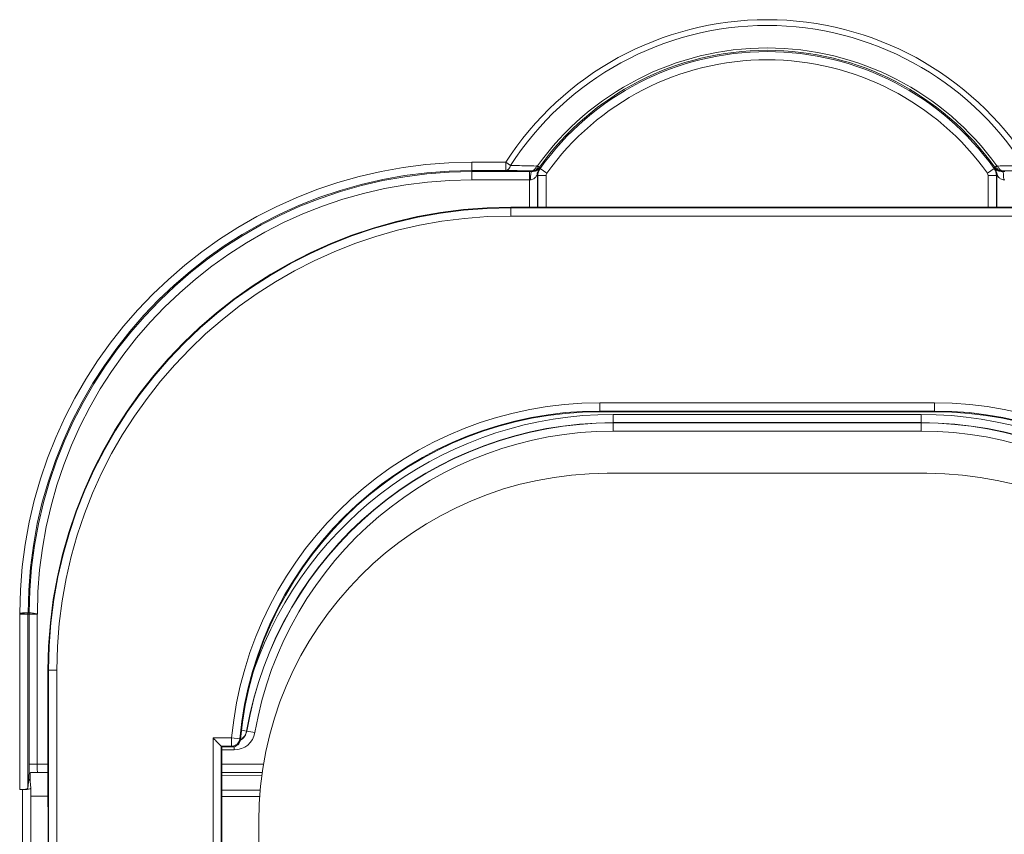
# Model space of a CAD drawing. Units: inches. Extents: x 0 to 17, y 0 to 11.
# Drawn here: x 10.3 to 10.5, y 4.2 to 4.4 of the extents above; entities that cross this region are included whole.
import ezdxf

# ---------------------------------------------------------------- set-up
doc = ezdxf.new("R2010")
doc.units = ezdxf.units.IN
doc.header["$MEASUREMENT"] = 0
doc.layers.add('Visible (ANSI)', color=7, linetype='Continuous', lineweight=18)
doc.layers.add('Visible Narrow (ANSI)', color=7, linetype='Continuous', lineweight=18)

msp = doc.modelspace()

# ---------------------------------------------------------------- linework, layer by layer
at = {"layer": 'Visible (ANSI)'}
for p, q in [((10.54790259311835, 4.351311310988194), (10.42290259311835, 4.351311310988194)), ((10.44458391231592, 4.301399347953293), (10.52622127392124, 4.301399347953293)), ((10.52440259311857, 4.286364133167353), (10.44640259311836, 4.286364133167353)), ((10.30480000979833, 4.251964133167348), (10.30306016918962, 4.251964133167348)), ((10.30505986458002, 4.251964133167348), (10.30480000979833, 4.251964133167348)), ((10.30505987540573, 4.251964133167348), (10.30533338212467, 4.251964133167348)), ((10.30533338763871, 4.251964133167348), (10.30733307751484, 4.251964133167348)), ((10.30995541529728, 4.238364133167579), (10.30995541529728, 4.214554130387796)), ((10.35222743320355, 4.21977420321241), (10.35240198385281, 4.21959965256292)), ((10.35240259311854, 4.219599347953363), (10.35240259311854, 4.158153126049001)), ((10.35240259311854, 4.219599347953363), (10.35492611210293, 4.219599347953363)), ((10.30995409516777, 4.21339337818722), (10.30740289777441, 4.21339337818722)), ((10.3622580908368, 4.21339337818722), (10.35240259311854, 4.21339337818722)), ((10.30505986458002, 4.209530849117755), (10.30527515302106, 4.211705642564311)), ((10.30574410312533, 4.209543158438009), (10.30557838032678, 4.211217251362541)), ((10.30560259311846, 4.213251692426638), (10.30560259311846, 4.210972659408071)), ((10.30374440773494, 4.209184349816496), (10.30306016918962, 4.209184349816496)), ((10.30574440773512, 4.156564133167194), (10.30574440773512, 4.209537003777996)), ((10.30989656458542, 4.207564133167352), (10.30574440773512, 4.207564133167352)), ((10.36140259311856, 4.087563676252785), (10.36140259311856, 4.201364133167317))]:
    msp.add_line(p, q, dxfattribs=at)
at = {"layer": 'Visible (ANSI)', "extrusion": (0, 0, -1)}
for centre, radius, start, end in [((-10.42290259311835, 4.238364133167579), 0.1129471778210869, 0, 90), ((-10.35492611210293, 4.221599347953088), 0.002000000000000059, 185.2479850072011, 270)]:
    msp.add_arc(centre, radius, start, end, dxfattribs=at)
at = {"layer": 'Visible (ANSI)'}
for centre, radius, start, end in [((10.44458391231592, 4.213364133167488), 0.08803521478594499, 90, 174.7520149927989), ((10.52622127392124, 4.213364133167488), 0.0880352147859468, 5.247985007201093, 90), ((10.44640259311836, 4.201364133167317), 0.08499999999999783, 90, 180), ((10.52440259311857, 4.201364133167317), 0.0849999999999983, 0, 90)]:
    msp.add_arc(centre, radius, start, end, dxfattribs=at)
at = {"layer": 'Visible (ANSI)', "extrusion": (0, 0, -1)}
for centre, major_axis, ratio, start_param, end_param in [((10.35222804246928, 4.221773898602578), (0, 0.002000000000000004), 0.01745506492821807, 3.159045946109692, 3.176738151586159), ((10.35240259311854, 4.221599347953088), (0, -0.002000000000000004), 0.01745506492821807, -4.640732242933154e-13, 0.01745329251990623), ((10.30306016918962, 4.209537003777996), (-0.002000000000000006, 0), 0.1763269807113811, 3.159045946109731, 4.71238898038469), ((10.30374440773494, 4.209537003777996), (-0.002000000000000006, 0), 0.1763269807113811, 3.124139361069855, 4.712388980384693)]:
    msp.add_ellipse(centre, major_axis=major_axis, ratio=ratio, start_param=start_param, end_param=end_param, dxfattribs=at)
at = {"layer": 'Visible (ANSI)'}
for centre, major_axis, ratio, start_param, end_param in [((10.30740296359681, 4.211392158912986), (-6.582228919056749e-08, 0.002001219274179386), 0.9993910028528767, 3.185420065304742e-15, 0.01685049533250935), ((10.30980833576768, 4.196564133167385), (0, -0.01200000000000002), 0.01745506492821807, 0.4115168460674878, 2.711405292326103)]:
    msp.add_ellipse(centre, major_axis=major_axis, ratio=ratio, start_param=start_param, end_param=end_param, dxfattribs=at)
for points, knots in [([(10.42966677177492, 4.360305568898639), (10.42966184724764, 4.360298362714047), (10.42965649481107, 4.36029038687002), (10.42963530929751, 4.360258196689301), (10.42961737269707, 4.360229702365814), (10.42957153824523, 4.36015269518748), (10.42954206611148, 4.360099343473394), (10.42939819523463, 4.35981379238433), (10.42927684277652, 4.359493255389225), (10.42921435857807, 4.359023329493994), (10.42921380982943, 4.359019157239118), (10.42921326695341, 4.359014984541773)], [0.03602826403504143, 0.03602826403504143, 0.03602826403504143, 0.03602826403504143, 0.03728624363051381, 0.03728624363051381, 0.04075013703972739, 0.04075013703972739, 0.04600052775630878, 0.04600052775630878, 0.06785139115533234, 0.06785139115533234, 0.06804711696498268, 0.06804711696498268, 0.06804711696498268, 0.06804711696498268]), ([(10.42972490549846, 4.360403359801694), (10.42972481961237, 4.36040319747417), (10.42972473370264, 4.360403035168474), (10.42971543097929, 4.360385467244441), (10.42970631486378, 4.360369040175328), (10.42968721976604, 4.360336680888167), (10.42967712003906, 4.36032071177442), (10.42966677177492, 4.360305568898639)], [-1.161721440794967e-05, -1.161721440794967e-05, -1.161721440794967e-05, -1.161721440794967e-05, 0, 0, 0.001247044135508189, 0.001247044135508189, 0.002597544655813648, 0.002597544655813648, 0.002597544655813648, 0.002597544655813648]), ([(10.54113841446224, 4.360305568898639), (10.54113770717026, 4.360306603896561), (10.54113700119683, 4.360307642467887), (10.54112605438741, 4.360323831942424), (10.54111604561194, 4.360339810232745), (10.54109764812029, 4.360371246567865), (10.54108913946925, 4.360386630143012), (10.54108045252019, 4.360403035195532), (10.54108036663865, 4.360403197446885), (10.54108028073802, 4.360403359801694)], [0, 0, 0, 0, 9.23801051536376e-05, 9.23801051536376e-05, 0.001435095990484289, 0.001435095990484289, 0.002599654176355434, 0.002599654176355434, 0.002611281641940598, 0.002611281641940598, 0.002611281641940598, 0.002611281641940598]), ([(10.54159191928352, 4.359014984541773), (10.54159137640909, 4.359019157227976), (10.54159082766228, 4.359023329470119), (10.54152834462525, 4.359493246655347), (10.54140699566142, 4.359813780335799), (10.54126312797689, 4.360099328562455), (10.54123365816463, 4.360152677078759), (10.54118779919531, 4.360229727137721), (10.54116983663675, 4.360258260802539), (10.54114865554493, 4.360290440342851), (10.54114332246672, 4.360298386891827), (10.54113841446224, 4.360305568898639)], [-0.00016645695555542, -0.00016645695555542, -0.00016645695555542, -0.00016645695555542, 0, 0, 0.01858298751988997, 0.01858298751988997, 0.02304787550480228, 0.02304787550480228, 0.02599790977580032, 0.02599790977580032, 0.02706419208045478, 0.02706419208045478, 0.02706419208045478, 0.02706419208045478]), ([(10.35222681192727, 4.219775137544957), (10.35222461166768, 4.219779543672757), (10.35221044347986, 4.219795728510462), (10.3521568404135, 4.219853227060639), (10.35211519843665, 4.219896716360836), (10.35195780860204, 4.220059196991087), (10.35180802472451, 4.220211801385858), (10.3514616820687, 4.220563367229261), (10.35123201423039, 4.220795643601832), (10.3507493208499, 4.221283285676236), (10.35049616115703, 4.221538726197196), (10.35026311491447, 4.221773898602578)], [0.13468630244988, 0.13468630244988, 0.13468630244988, 0.13468630244988, 0.1394295006523649, 0.1394295006523649, 0.1446078578631789, 0.1446078578631789, 0.1549645722848069, 0.1549645722848069, 0.1675788724687155, 0.1675788724687155, 0.1801931726526241, 0.1801931726526241, 0.1801931726526241, 0.1801931726526241]), ([(10.30614391046743, 4.213370038051607), (10.30588732312162, 4.213364051081953), (10.3056671151337, 4.213295772818583), (10.30540989178598, 4.213142918426001), (10.30535205738352, 4.213075725879662), (10.30534683779274, 4.213032710910966)], [-0.02714194853434104, -0.02714194853434104, -0.02714194853434104, -0.02714194853434104, -0.01151203695946377, -0.01151203695946377, 0, 0, 0, 0]), ([(10.30614391046743, 4.213370038051607), (10.30619719651463, 4.213371281378613), (10.30625110828964, 4.213372479392319), (10.30663044437119, 4.213380594335831), (10.30700068496344, 4.21338688007063), (10.30736919837886, 4.213393094081312)], [0.02438019966232471, 0.02438019966232471, 0.02438019966232471, 0.02438019966232471, 0.02732178560717959, 0.02732178560717959, 0.04510127551701324, 0.04510127551701324, 0.04510127551701324, 0.04510127551701324]), ([(10.30989537325308, 4.207510638685108), (10.30990272120857, 4.207837223528259), (10.30990960953159, 4.208205143140049), (10.30992213916898, 4.209009211866487), (10.30992778302038, 4.209445389220946), (10.30993760866318, 4.210370582757605), (10.30994179094364, 4.210859594888007), (10.30994854279038, 4.211873713331897), (10.30995111243419, 4.212398805942257), (10.30995454868798, 4.213467317607183), (10.30995541529728, 4.214010719465705), (10.30995541529728, 4.214554130387796)], [-0.9109853063436963, -0.9109853063436963, -0.9109853063436963, -0.9109853063436963, -0.7287882450749695, -0.7287882450749695, -0.5465911838062427, -0.5465911838062427, -0.3643941225375159, -0.3643941225375159, -0.1821970612687891, -0.1821970612687891, -6.22861342555452e-14, -6.22861342555452e-14, -6.22861342555452e-14, -6.22861342555452e-14])]:
    msp.add_open_spline(points, degree=3, knots=knots, dxfattribs=at)
for points in [[(10.30528965831377, 4.212138580449846), (10.3052847541062, 4.212000954935093), (10.30527991878466, 4.211856674605542), (10.30527515302106, 4.211705642564311)], [(10.30527515302106, 4.211705642564311), (10.30543198637179, 4.211546035707215), (10.30556226383715, 4.211380056368625), (10.30557838032678, 4.211217251362541)], [(10.30534683779274, 4.213032710910966), (10.30531574384304, 4.21277646374574), (10.30529878303992, 4.212394645295035), (10.30528965831377, 4.212138580449846)], [(10.30989568952145, 4.207470784706629), (10.30989517939656, 4.20748419455731), (10.30989507706886, 4.207497479661924), (10.30989537311461, 4.207510638633948)]]:
    msp.add_open_spline(points, degree=3, dxfattribs=at)
at = {"layer": 'Visible Narrow (ANSI)'}
for p, q in [((10.41340259311846, 4.362271646966065), (10.41340259311846, 4.360271951575896)), ((10.42163155928552, 4.362271646966065), (10.41340259311846, 4.362271646966065)), ((10.42163155928552, 4.362271646966065), (10.42282090033268, 4.361506488241957)), ((10.42163155928552, 4.362271646966065), (10.42163155899698, 4.360271951577943)), ((10.41340259311846, 4.360271951575896), (10.41340259311846, 4.359998434031468)), ((10.41340259311846, 4.360271951575896), (10.42163155899698, 4.360271951577943)), ((10.42739755807293, 4.359998434031468), (10.41340259311846, 4.359998434031468)), ((10.41340259311846, 4.359998434031468), (10.41340259311846, 4.357998738641299)), ((10.42739755807293, 4.357998738641299), (10.42739755807293, 4.359998434031468)), ((10.42795266927146, 4.360179671972219), (10.42795266927146, 4.359997758418785)), ((10.42994507077515, 4.360841037419277), (10.43003313903046, 4.360778157318691)), ((10.43166058343286, 4.359616173510176), (10.43003313903046, 4.360778157318691)), ((10.54077204720625, 4.360778157318691), (10.53914460280407, 4.359616173510176)), ((10.54086011546269, 4.360841037417458), (10.54077204720625, 4.360778157318691)), ((10.54285251696547, 4.359997758418785), (10.54285251696547, 4.360179671972219)), ((10.41340259311846, 4.357998738641299), (10.42739755807293, 4.357998738641299)), ((10.42739755807293, 4.357998738641299), (10.42739755807293, 4.351311310988194)), ((10.42939725346309, 4.359014984541773), (10.42921326692613, 4.359014984541773)), ((10.42939725346309, 4.359014984541773), (10.42946829225411, 4.359014984541773)), ((10.42939725346309, 4.351311310988194), (10.42939725346309, 4.359014984541773)), ((10.42946829225411, 4.359014984541773), (10.42946829225411, 4.351311310988194)), ((10.42946829225411, 4.359014984541773), (10.43146798764474, 4.359014984541773)), ((10.43146798764474, 4.351311310988194), (10.43146798764474, 4.359014984541773)), ((10.53933719859219, 4.359014984541773), (10.53933719859219, 4.351311310988194)), ((10.54133689398236, 4.359014984541773), (10.53933719859219, 4.359014984541773)), ((10.54133689398236, 4.359014984541773), (10.54140793277384, 4.359014984541773)), ((10.54133689398236, 4.351311310988194), (10.54133689398236, 4.359014984541773)), ((10.54140793277384, 4.359014984541773), (10.54140793277384, 4.351311310988194)), ((10.54140793277384, 4.359014984541773), (10.54159191932058, 4.359014984541773)), ((10.42290259311835, 4.351311310988194), (10.42290259311835, 4.351310854073745)), ((10.42290259311835, 4.351154063122522), (10.42290259311835, 4.351310854073745)), ((10.42290259311835, 4.351310854073745), (10.54790259311835, 4.351310854073745)), ((10.54790259311835, 4.351154063122522), (10.42290259311835, 4.351154063122522)), ((10.42290259311835, 4.349154367732353), (10.42290259311835, 4.351154063122522)), ((10.42290259311835, 4.349154367732353), (10.54790259311835, 4.349154367731899)), ((10.44458391231592, 4.303573898602508), (10.44458391231592, 4.30157420321234)), ((10.52622127392124, 4.303573898602508), (10.44458391231592, 4.303573898602508)), ((10.52622127392124, 4.303573898602508), (10.52622127392124, 4.30157420321234)), ((10.44458391231592, 4.30157420321234), (10.44458391231592, 4.30139965256285)), ((10.44458391231592, 4.30157420321234), (10.52622127392124, 4.30157420321234)), ((10.52622127392124, 4.30139965256285), (10.44458391231592, 4.30139965256285)), ((10.44458391231592, 4.30139965256285), (10.44458391231592, 4.301399347953293)), ((10.52297727191262, 4.300729527693647), (10.44782791432431, 4.300729527693647)), ((10.44782791432431, 4.298729832303025), (10.44782791432431, 4.300729527693647)), ((10.52297727191262, 4.298729832303025), (10.52297727191262, 4.300729527693647)), ((10.52622127392124, 4.30157420321234), (10.52622127392124, 4.30139965256285)), ((10.52622127392124, 4.30139965256285), (10.52622127392124, 4.301399347953293)), ((10.44782791432431, 4.298658793512004), (10.44782791432431, 4.298729832303025)), ((10.44782791432431, 4.298729832303025), (10.52297727191262, 4.298729832303025)), ((10.44782791432431, 4.298658793512004), (10.44782791432431, 4.296659098121836)), ((10.52297727191262, 4.298658793512004), (10.44782791432431, 4.298658793512004)), ((10.52297727191262, 4.298729832303025), (10.52297727191262, 4.298658793512004)), ((10.52297727191262, 4.298658793512004), (10.52297727191262, 4.296659098121836)), ((10.44782791432431, 4.296659098121836), (10.52297727191262, 4.296659098121836)), ((10.30306016918962, 4.251964133167348), (10.30306016918962, 4.209184349816496)), ((10.30480000979833, 4.251964133167348), (10.30309544631154, 4.252248674995599)), ((10.30505986458002, 4.209530849117755), (10.30505986458002, 4.251964133167348)), ((10.30533338212467, 4.251964133167348), (10.30533338212467, 4.215393378187173)), ((10.30733307751484, 4.215393378187173), (10.30733307751484, 4.251964133167348)), ((10.30736798764474, 4.251964133167348), (10.30733307751484, 4.251964133167348)), ((10.30995541529728, 4.238364133167579), (10.30995587221196, 4.238364133167579)), ((10.31011266316318, 4.238364133167579), (10.30995587221196, 4.238364133167579)), ((10.30995587221196, 4.214554130387796), (10.30995587221196, 4.238364133167579)), ((10.31011266316318, 4.238364133167579), (10.31011266316318, 4.162236629897961)), ((10.31211235855358, 4.238364133167579), (10.31011266316318, 4.238364133167579)), ((10.31211235855358, 4.161564196964491), (10.31211235855358, 4.238364133167579)), ((10.35839242501629, 4.223446555194869), (10.35715296205717, 4.223661122015528)), ((10.35839242501629, 4.223446555194869), (10.35846242270372, 4.223434437703645)), ((10.35846242270372, 4.223434437703645), (10.36043281170987, 4.22309333827684)), ((10.35026311491447, 4.16156419466779), (10.35026311491447, 4.221773898602578)), ((10.35476700062736, 4.221773898602578), (10.35026311491447, 4.221773898602578)), ((10.35476700062736, 4.221773898602578), (10.3567579875612, 4.22158747788535)), ((10.35476700062736, 4.221773898602578), (10.35476700062736, 4.21977420321241)), ((10.35691742506015, 4.221416442619102), (10.356917728393, 4.221416414757641)), ((10.35222681578807, 4.162212420015521), (10.35222681578807, 4.219775133681424)), ((10.35222743320355, 4.21977420321241), (10.35476700062736, 4.21977420321241)), ((10.35492611210293, 4.21959965256292), (10.35240198385281, 4.21959965256292)), ((10.35240259311854, 4.218859098121584), (10.35540259311847, 4.218859098121584)), ((10.35492611210293, 4.21959965256292), (10.35492611210293, 4.219599347953363)), ((10.35540259311847, 4.219656935576495), (10.35540259311847, 4.218859098121584)), ((10.30533338212467, 4.215393378187173), (10.30733307751484, 4.215393378187173)), ((10.30995541529728, 4.215393378187173), (10.30733307751484, 4.215393378187173)), ((10.30995541529728, 4.214554130387796), (10.30995587221196, 4.214554130387796)), ((10.36256835020913, 4.215393378187173), (10.35240259311854, 4.215393378187173)), ((10.35240259311854, 4.212631673344049), (10.36216426381407, 4.212717717448641)), ((10.30374440773494, 4.209184349816496), (10.30374440773494, 4.152564133167516)), ((10.36174882094724, 4.209028261116373), (10.35240259311854, 4.209006409627136)), ((10.35240259311854, 4.207506664619359), (10.36162639414852, 4.20752822987447))]:
    msp.add_line(p, q, dxfattribs=at)
for centre, radius, start, end in [((10.48540259311835, 4.32124475817227), 0.07582842712475156, 32.75507213024586, 147.2449278697542), ((10.48540259311835, 4.32124475817227), 0.06893734160017835, 35.62356170338726, 144.3764383485272), ((10.48540259311835, 4.321244758172497), 0.06803430086408635, 35.52656854938317, 144.4734314506169), ((10.41340259311846, 4.251964133167348), 0.1103075137988354, 90, 179.8522035046938), ((10.41340259311846, 4.251964133167348), 0.1080343008640923, 90, 179.805501906498), ((10.43250259311844, 4.359014984541773), 0.003034300864081489, 144.4734314506169, 180), ((10.53830259311849, 4.359014984541773), 0.00303430086408163, 0, 35.52656854938317), ((10.42290259311835, 4.238364133167579), 0.1127899299550873, 90, 180), ((10.44458391231592, 4.213364133167488), 0.09020976543522721, 90, 174.6508590942015), ((10.52622127392124, 4.213364133167488), 0.09020976543522898, 5.349140905798457, 90), ((10.44458391231592, 4.213364133167488), 0.08803551939563221, 90, 174.7520149927989), ((10.44782791432431, 4.207964133167479), 0.09276539452624098, 90, 161.0262837766157), ((10.52297727191262, 4.207964133167479), 0.092765394526238, 18.9737162233015, 90), ((10.52622127392124, 4.213364133167488), 0.08803551939563396, 5.247985007201093, 90), ((10.44782791432431, 4.207964133167479), 0.09069466034466483, 90, 170.1787072611643), ((10.52297727191262, 4.207964133167479), 0.09069466034466134, 9.821292738835693, 90), ((10.35540259311847, 4.223964133167556), 0.005105035045657647, 270, 350.1787072611643), ((10.35540259311847, 4.223964133167556), 0.003034300864081518, 299.740464976074, 350.1787072611643), ((10.35492611210293, 4.221599347953088), 0.001999746588566875, 270, 354.7360927573852)]:
    msp.add_arc(centre, radius, start, end, dxfattribs=at)
at = {"layer": 'Visible Narrow (ANSI)', "extrusion": (0, 0, -1)}
for centre, radius, start, end in [((-10.48540259311835, 4.32124475817227), 0.07441421356237886, 32.75507213024586, 147.2449278697542), ((-10.48540259311835, 4.32124475817227), 0.06835185977223912, 35.61888042037208, 144.3811195796279), ((-10.48540259311835, 4.321244758172497), 0.06603460547377388, 35.52656854938317, 144.4734314506169), ((-10.41340259311846, 4.251964133167348), 0.1083078184085186, 0.1940115347632001, 90), ((-10.43250259311844, 4.359014984541773), 0.003105339655344758, 0, 26.55731877290318), ((-10.53830259311849, 4.359014984541773), 0.003105339655344113, 153.4426812270968, 180), ((-10.41340259311846, 4.251964133167348), 0.1060346054737755, 0, 90), ((-10.43250259311844, 4.359014984541773), 0.001034605473768601, 0, 35.52656854938317), ((-10.53830259311849, 4.359014984541773), 0.001034605473768637, 144.4734314506169, 180), ((-10.42290259311835, 4.238364133167579), 0.1129467209065561, 0, 90), ((-10.42290259311835, 4.238364133167579), 0.1107902345647768, 0, 90), ((-10.44458391231592, 4.213364133167488), 0.08821007004491625, 5.349140905798457, 90), ((-10.52622127392124, 4.213364133167488), 0.08821007004491434, 90, 174.6508590942015), ((-10.44782791432431, 4.207964133167479), 0.09076569913592476, 9.821292738835693, 90), ((-10.52297727191262, 4.207964133167479), 0.09076569913592787, 90, 170.1787072611643), ((-10.44782791432431, 4.207964133167479), 0.08869496495434873, 9.821292738835693, 90), ((-10.52297727191262, 4.207964133167479), 0.08869496495435157, 90, 170.1787072611643), ((-10.35540259311847, 4.223964133167556), 0.00310533965534464, 189.8212927388357, 241.3054111091584), ((-10.35476700062736, 4.221773898602578), 0.00199974748544354, 185.3491409057984, 269.98410596729)]:
    msp.add_arc(centre, radius, start, end, dxfattribs=at)
at = {"layer": 'Visible Narrow (ANSI)'}
for centre, major_axis, ratio, start_param, end_param in [((10.42163155928552, 4.362271646966065), (-2.963576732763889e-05, -0.001999780418269903), 0.6471685271993656, 0.02289494996394148, 1.187773891485897), ((10.42739755807293, 4.359928613771672), (-0.003999999999999988, 0), 0.01745506492820362, 4.573161815195889, 4.712388980384655), ((10.42795266927146, 4.362179367362842), (-2.871913897173178e-05, -0.001999793792134018), 0.6353067138194853, 0.0226010594963435, 1.157080051048337), ((10.428229203912, 4.362204774332668), (0.001860445657912812, 0.0006775158832582769), 0.9998622557866419, 4.712388980384698, 5.312190454957131), ((10.42822944402383, 4.362205215965787), (0.001674619508182591, -0.001056432441196809), 0.9587019725563702, 5.686457362138608, 6.221783220197528), ((10.4283539690698, 4.362045971144198), (0.001814257824754457, 0.0007929551442058122), 0.9998592593284807, 4.712388980384683, 5.250197991664949), ((10.54245121716713, 4.362045971144198), (0.001151813785771641, -0.001610476425877734), 0.9998592593284801, 4.712388980384698, 5.250197991665153), ((10.5425757422131, 4.362205215965787), (-0.001674619503989997, -0.001056432438071267), 0.9587019725532403, 0.0614020871961293, 0.5967279452219396), ((10.54257598232493, 4.362204774332668), (0.001153105725626398, -0.001609544346590795), 0.9998622557866428, 4.712388980384686, 5.312190454956822), ((10.543407628164, 4.359928613771672), (-0.003999999999999988, 0), 0.01745506492820362, 4.712388980384724, 4.851616145573512), ((10.30311568792945, 4.252337530433124), (0.001897484185183456, -0.0005656445588628112), 0.9855675303781262, 0.1014201218640104, 0.2902921378222775), ((10.30311570854815, 4.252337581433721), (0.0003735011045404471, 0.00194444193283037), 0.9998585325645543, 4.712388980384679, 4.898750145912421), ((10.30338921686644, 4.252337589764011), (0.0003735094361115639, 0.001944440332458486), 0.9998585327898096, 4.712388980384695, 4.898745937346859), ((10.30733307751302, 4.251988758033576), (0.0011413364408209, 0.001617946577943865), 0.007169347923115053, 4.702226139286785, 4.717443865970686), ((10.30540320238424, 4.215393378187173), (0, -0.003999999999999988), 0.01745506492821876, 4.712388980384381, 5.253265204335658), ((10.3097987766273, 4.214554130387796), (0, 0.009000000000000017), 0.01745506492821807, 3.806395526297172, 4.712388980384628)]:
    msp.add_ellipse(centre, major_axis=major_axis, ratio=ratio, start_param=start_param, end_param=end_param, dxfattribs=at)
at = {"layer": 'Visible Narrow (ANSI)', "extrusion": (0, 0, -1)}
for centre, major_axis, ratio, start_param, end_param in [((10.42795266927146, 4.357998063028617), (4.892074455751465e-06, 0.001999994016892888), 0.1387773924896587, 4.712049524713811, 6.265561461903796), ((10.54247128543602, 4.361991401366367), (-0.001137678752359147, -0.001616162407666436), 0.9948844880003783, 1.120414862398095e-14, 0.3397723109479442), ((10.54285251696547, 4.362179367362842), (2.871913897172146e-05, -0.001999793792134017), 0.6353067138194869, 0.02260105949634403, 1.157080051048336), ((10.54285251696547, 4.357998063028617), (-4.892074455753163e-06, 0.001999994016893259), 0.1387773924896765, 0.01762384527589005, 1.571135782465748), ((10.42739755807293, 4.357928918381276), (0.001999999999999991, 0), 0.03491012985642668, 4.712388980384725, 4.851616145573488), ((10.543407628164, 4.357928918381276), (0.001999999999999991, 0), 0.03491012985642668, 4.573161815195869, 4.712388980384655), ((10.30740289777441, 4.215393378187173), (0, 0.001999999999999949), 0.03491012985644192, 3.14159265359014, 4.71238898038504)]:
    msp.add_ellipse(centre, major_axis=major_axis, ratio=ratio, start_param=start_param, end_param=end_param, dxfattribs=at)
at = {"layer": 'Visible Narrow (ANSI)', "extrusion": (0, 0, -0.9999999999999999)}
msp.add_ellipse((10.42833390080386, 4.361991401372052), major_axis=(0.001748537178289447, -0.0009289874789969117), ratio=0.9912797763953457, start_param=0.132832165088322, end_param=0.4726044838656982, dxfattribs=at)
at = {"layer": 'Visible Narrow (ANSI)'}
for points, knots in [([(10.42163155905746, 4.36027195157908), (10.42217280852515, 4.360263930527026), (10.42271486550226, 4.360255926026412), (10.42325777783344, 4.36024793927254), (10.42403652676285, 4.360236483139715), (10.4248170345943, 4.360225063499911), (10.42638188525075, 4.360202304981385), (10.42716622789567, 4.360190966096297), (10.42795266927146, 4.360179671972219)], [0.0505549652187223, 0.0505549652187223, 0.0505549652187223, 0.0505549652187223, 0.07760730659834217, 0.07760730659834217, 0.07760730659834217, 0.1164109598975133, 0.1164109598975133, 0.1552146131966843, 0.1552146131966843, 0.1552146131966843, 0.1552146131966843]), ([(10.4291044195752, 4.361358714428661), (10.42832318033447, 4.361377309520776), (10.42754381290956, 4.361395777442567), (10.42598850628292, 4.361432467670284), (10.42521256723421, 4.361450689989852), (10.42443820468202, 4.361468794206985), (10.42389835043127, 4.361481415734943), (10.42335926283363, 4.361493979867646), (10.42282090033268, 4.361506488241957)], [-0.1552146131966843, -0.1552146131966843, -0.1552146131966843, -0.1552146131966843, -0.1164109598975133, -0.1164109598975133, -0.07760730659834217, -0.07760730659834217, -0.07760730659834217, -0.05055496901729625, -0.05055496901729625, -0.05055496901729625, -0.05055496901729625]), ([(10.42795266927146, 4.360179671972219), (10.42812464934082, 4.360178975885674), (10.42830325588125, 4.360194319514903), (10.42862430369155, 4.360255553563093), (10.42876560464401, 4.3602936801326), (10.42890662647142, 4.360344584940776)], [-0.07496573518573826, -0.07496573518573826, -0.07496573518573826, -0.07496573518573826, -0.07257416416255044, -0.07257416416255044, -0.07072052192985949, -0.07072052192985949, -0.07072052192985949, -0.07072052192985949]), ([(10.429146812613, 4.360231968659264), (10.42906629033473, 4.360198887262641), (10.4289803920658, 4.360167523356722), (10.42871901234844, 4.360085755902674), (10.42853244543085, 4.360043697577112), (10.428209371408, 4.360004866920008), (10.42808122267502, 4.359997231995976), (10.42795266927146, 4.359997758418785)], [0.07250715460768935, 0.07250715460768935, 0.07250715460768935, 0.07250715460768935, 0.07944027144714967, 0.07944027144714967, 0.09268794267053984, 0.09268794267053984, 0.1009677371851587, 0.1009677371851587, 0.1009677371851587, 0.1009677371851587]), ([(10.42904551976744, 4.360429186493548), (10.4290229118692, 4.360410049897837), (10.42899978509331, 4.360393505457523), (10.42895323484504, 4.360365416264585), (10.4289298160345, 4.360353871517873), (10.42890662647142, 4.360344584940776)], [-4.556855013254653e-05, -4.556855013254653e-05, -4.556855013254653e-05, -4.556855013254653e-05, -2.278427506627327e-05, -2.278427506627327e-05, 0, 0, 0, 0]), ([(10.4293660955741, 4.361397815464443), (10.42936548409693, 4.361266320929644), (10.42935511117889, 4.36114121251785), (10.42931508405036, 4.360912302510769), (10.42928544335746, 4.360808034556158), (10.42924636642806, 4.360716514907153), (10.42920728949844, 4.360624995258377), (10.42915909739372, 4.360546763055481), (10.4290838340637, 4.36046391870741), (10.42906507786711, 4.36044574156881), (10.42904551976744, 4.360429186493548)], [-0.0002507346219997566, -0.0002507346219997566, -0.0002507346219997566, -0.0002507346219997566, -0.0001880509664998175, -0.0001880509664998175, -0.0001253673109998783, -0.0001253673109998783, -0.0001253673109998783, -6.268365549993916e-05, -6.268365549993916e-05, -4.313605788321964e-05, -4.313605788321964e-05, -4.313605788321964e-05, -4.313605788321964e-05]), ([(10.42936609550975, 4.361397815442615), (10.42932844648249, 4.361385268525282), (10.42929074211816, 4.361375966426522), (10.42920262453686, 4.36136087651721), (10.42915256940046, 4.361357568364383), (10.4291044195752, 4.361358714428661)], [0.07081068996686832, 0.07081068996686832, 0.07081068996686832, 0.07081068996686832, 0.07257416416255044, 0.07257416416255044, 0.07496573518573826, 0.07496573518573826, 0.07496573518573826, 0.07496573518573826]), ([(10.42983875848313, 4.361052257662323), (10.42983813785418, 4.361052877901329), (10.42983601945798, 4.36105457717963), (10.42982095801108, 4.361066153311185), (10.42979462999733, 4.361085663396352), (10.42975465176687, 4.361114993365391), (10.42971467353664, 4.361144323334202), (10.42966123224824, 4.361183334697898), (10.42953058330045, 4.361278428429387), (10.4294530587681, 4.361334740508028), (10.4293660955741, 4.361397815464443)], [4.313605788305375e-05, 4.313605788305375e-05, 4.313605788305375e-05, 4.313605788305375e-05, 6.268365549993916e-05, 6.268365549993916e-05, 0.0001253673109998783, 0.0001253673109998783, 0.0001253673109998783, 0.0001880509664998175, 0.0001880509664998175, 0.0002507346219997566, 0.0002507346219997566, 0.0002507346219997566, 0.0002507346219997566]), ([(10.42947157953949, 4.360375238952429), (10.42948059807668, 4.360379396337976), (10.42948929018075, 4.360383382795135), (10.42958216337229, 4.36042557505175), (10.42963448990508, 4.360445195931334), (10.42965908639189, 4.360434214814859), (10.42968205117086, 4.360423962175219), (10.42967855735424, 4.360380734962064), (10.42966914380895, 4.360322282287143), (10.42966749421521, 4.360312138493555), (10.42966677177492, 4.360305568898639)], [-0.03833805002965162, -0.03833805002965162, -0.03833805002965162, -0.03833805002965162, -0.0371103049554741, -0.0371103049554741, -0.0247402033036494, -0.0247402033036494, -0.0247402033036494, -0.01319072246452756, -0.01319072246452756, -0.01089175032554911, -0.01089175032554911, -0.01089175032554911, -0.01089175032554911]), ([(10.42972490549846, 4.360403359801694), (10.4297244266395, 4.360406136475603), (10.42973584427773, 4.360433082564214), (10.42978715777781, 4.360544073507072), (10.42983643689104, 4.360636050420453), (10.42987002144446, 4.360697683971694), (10.42990599226846, 4.360763696747654), (10.42992904792823, 4.360805846232324), (10.42994286783915, 4.360836015798441), (10.42994401667693, 4.360838594956704), (10.42994507076924, 4.360841037411546)], [0.00924074416075477, 0.00924074416075477, 0.00924074416075477, 0.00924074416075477, 0.01319072246452756, 0.01319072246452756, 0.0247402033036494, 0.0247402033036494, 0.0247402033036494, 0.0371103049554741, 0.0371103049554741, 0.03833805002965093, 0.03833805002965093, 0.03833805002965093, 0.03833805002965093]), ([(10.54096665968382, 4.361051827440633), (10.54093667583788, 4.361012965833197), (10.54090629440157, 4.360974651628112), (10.54086410239347, 4.360922554552872), (10.54085255482846, 4.360908409566491), (10.54084096740053, 4.360894319465615)], [7.399111547841692e-17, 7.399111547841692e-17, 7.399111547841692e-17, 7.399111547841692e-17, 0.1026208401785559, 0.1026208401785559, 0.1410907434227215, 0.1410907434227215, 0.1410907434227215, 0.1410907434227215]), ([(10.54086011546906, 4.360841037407681), (10.54086117799898, 4.360838575402795), (10.54086233679686, 4.360835974497149), (10.54087619408915, 4.360805735962913), (10.54089929623024, 4.360763512895574), (10.54093533748301, 4.360697367045304), (10.54096886072284, 4.360635842457441), (10.54101795336055, 4.360544199401602), (10.54106926720897, 4.360433256739725), (10.54108076091302, 4.360406144104445), (10.54108028073802, 4.360403359801467)], [0.01114272301315668, 0.01114272301315668, 0.01114272301315668, 0.01114272301315668, 0.01238035441618731, 0.01238035441618731, 0.02476070883237461, 0.02476070883237461, 0.02476070883237461, 0.03627611299541683, 0.03627611299541683, 0.04024011545833731, 0.04024011545833731, 0.04024011545833731, 0.04024011545833731]), ([(10.54143909066238, 4.361397815464443), (10.54135212698361, 4.361334740156281), (10.54127460133918, 4.361278427270008), (10.54114395021043, 4.36118333194463), (10.54109051030446, 4.361144321585471), (10.54105053167746, 4.361114991316526), (10.54101055305046, 4.361085661047809), (10.54098422704328, 4.361066152420335), (10.54096916663684, 4.361054577064806), (10.54096704836275, 4.361052877880866), (10.5409664277538, 4.361052257662323)], [-1.195302527829383e-06, -1.195302527829383e-06, -1.195302527829383e-06, -1.195302527829383e-06, 6.148870270244601e-05, 6.148870270244601e-05, 0.0001241727079327214, 0.0001241727079327214, 0.0001241727079327214, 0.0001868567131629968, 0.0001868567131629968, 0.0002064041623685007, 0.0002064041623685007, 0.0002064041623685007, 0.0002064041623685007]), ([(10.54113841446224, 4.360305568898639), (10.54113768821389, 4.360312173119837), (10.54113602396228, 4.360322395156572), (10.54112662189345, 4.360380787384656), (10.5411231641765, 4.360423850483585), (10.54114598203182, 4.360434161896364), (10.54117051379194, 4.360445247824828), (10.54122280596107, 4.360425667493473), (10.54131575682527, 4.360383446649166), (10.54132451592295, 4.360379429638215), (10.54133360668357, 4.360375238958568)], [-0.03858913655310201, -0.03858913655310201, -0.03858913655310201, -0.03858913655310201, -0.03627611299541683, -0.03627611299541683, -0.02476070883237461, -0.02476070883237461, -0.02476070883237461, -0.01238035441618731, -0.01238035441618731, -0.01114272301315699, -0.01114272301315699, -0.01114272301315699, -0.01114272301315699]), ([(10.54175966646972, 4.360429186493548), (10.54174010900147, 4.360445741034255), (10.54172135353065, 4.360463917408197), (10.54164609267991, 4.360546758206056), (10.54159790090762, 4.360624987116125), (10.54155882253849, 4.360716508514543), (10.54151974416936, 4.360808029912278), (10.54149010370793, 4.360912295599064), (10.54145007518355, 4.361141210010828), (10.54143970214363, 4.361266320195909), (10.54143909066238, 4.361397815464443)], [-0.0002064041623691098, -0.0002064041623691098, -0.0002064041623691098, -0.0002064041623691098, -0.0001868567131629968, -0.0001868567131629968, -0.0001241727079327214, -0.0001241727079327214, -0.0001241727079327214, -6.148870270244601e-05, -6.148870270244601e-05, 1.195302527829383e-06, 1.195302527829383e-06, 1.195302527829383e-06, 1.195302527829383e-06]), ([(10.54170076666173, 4.361358714428661), (10.54165261682624, 4.361357568364156), (10.5416025616787, 4.361360876518347), (10.54151444407535, 4.361375966435617), (10.54147673970056, 4.361385268539379), (10.54143909066352, 4.361397815463988)], [0.07496573521611613, 0.07496573521611613, 0.07496573521611613, 0.07496573521611613, 0.07735730675111409, 0.07735730675111409, 0.07912078141480305, 0.07912078141480305, 0.07912078141480305, 0.07912078141480305]), ([(10.54165837362393, 4.360231968659264), (10.54167867398587, 4.360242327266633), (10.54169931529964, 4.360252651025348), (10.54177647340703, 4.36029038701372), (10.54183535020297, 4.360317577223668), (10.54189855976574, 4.360344584940776)], [-0.1410907434227215, -0.1410907434227215, -0.1410907434227215, -0.1410907434227215, -0.1026208401785559, -0.1026208401785559, -7.399111547841692e-17, -7.399111547841692e-17, -7.399111547841692e-17, -7.399111547841692e-17]), ([(10.54285251696547, 4.359997758418785), (10.54272396356191, 4.359997231995976), (10.54259582612372, 4.360004867506632), (10.54227284589524, 4.360043681836487), (10.54208631098754, 4.360085721795713), (10.54182483865861, 4.360167504844867), (10.54173891761775, 4.36019887834118), (10.54165837362393, 4.360231968659264)], [-0.1008917420672324, -0.1008917420672324, -0.1008917420672324, -0.1008917420672324, -0.09261194755261405, -0.09261194755261405, -0.07936427632922473, -0.07936427632922473, -0.07242376832777818, -0.07242376832777818, -0.07242376832777818, -0.07242376832777818]), ([(10.54798428590425, 4.361506488241957), (10.5474459234631, 4.361493979869238), (10.54690683580566, 4.361481415734943), (10.5448182564503, 4.361432585772491), (10.54326324514273, 4.361395904612436), (10.54170076666173, 4.361358714428661)], [-0.1046596441793889, -0.1046596441793889, -0.1046596441793889, -0.1046596441793889, -0.07760730659834222, -0.07760730659834222, 0, 0, 0, 0]), ([(10.54189855976574, 4.360344584940776), (10.54187537020243, 4.360353871517873), (10.54185195139189, 4.360365416264813), (10.54180540114385, 4.360393505457523), (10.54178227436773, 4.360410049897837), (10.54175966646972, 4.360429186493548)], [-4.55685501480127e-05, -4.55685501480127e-05, -4.55685501480127e-05, -4.55685501480127e-05, -2.278427507400635e-05, -2.278427507400635e-05, 0, 0, 0, 0]), ([(10.54189855976574, 4.360344584940776), (10.5420395815529, 4.360293680146697), (10.54218088246625, 4.360255553584693), (10.54250193027815, 4.360194319521497), (10.54268053685905, 4.360178975885674), (10.54285251696547, 4.360179671972219)], [-0.0792109484524362, -0.0792109484524362, -0.0792109484524362, -0.0792109484524362, -0.07735730675111409, -0.07735730675111409, -0.07496573521611613, -0.07496573521611613, -0.07496573521611613, -0.07496573521611613]), ([(10.54285251696547, 4.360179671972219), (10.5444253997166, 4.360202260220376), (10.5459899105449, 4.360225027006891), (10.5480903206585, 4.36025592602482), (10.54863237753352, 4.36026393052407), (10.54917362695141, 4.360271951575896)], [0, 0, 0, 0, 0.07760730659834222, 0.07760730659834222, 0.1046596441793891, 0.1046596441793891, 0.1046596441793891, 0.1046596441793891]), ([(10.42767511367219, 4.357998063028617), (10.42778272064584, 4.357997536605353), (10.42788996499598, 4.358010886484863), (10.42816017844439, 4.358077840012584), (10.42831605496076, 4.35814988755601), (10.42864518506008, 4.358360876409733), (10.4288075766724, 4.358512270077426), (10.42905048855528, 4.35878698428678), (10.4291414892491, 4.358910035280815), (10.42921326693022, 4.359014984507667)], [-0.1009677371851587, -0.1009677371851587, -0.1009677371851587, -0.1009677371851587, -0.09268794267053984, -0.09268794267053984, -0.07944027144714967, -0.07944027144714967, -0.06221829885674245, -0.06221829885674245, -0.04864387313693698, -0.04864387313693698, -0.04864387313693698, -0.04864387313693698]), ([(10.54159191931558, 4.359014984494934), (10.54166373418684, 4.358909980891212), (10.54175471214194, 4.358786944397025), (10.5419980005513, 4.358511857804842), (10.54216011924996, 4.358360781216106), (10.5424892457645, 4.358149829176227), (10.54264509566246, 4.358077812946021), (10.54291523070378, 4.358010887450291), (10.54302246559109, 4.357997536605353), (10.54313007256474, 4.357998063028617)], [0.04856542070953639, 0.04856542070953639, 0.04856542070953639, 0.04856542070953639, 0.06214230373881861, 0.06214230373881861, 0.07936427632922473, 0.07936427632922473, 0.09261194755261405, 0.09261194755261405, 0.1008917420672324, 0.1008917420672324, 0.1008917420672324, 0.1008917420672324]), ([(10.30309544631245, 4.252248674996054), (10.30309064369203, 4.252219904632057), (10.30308633679579, 4.252191055114963), (10.30307810510067, 4.252130131963668), (10.3030742731089, 4.252098045408729), (10.30306699481935, 4.252032013606822), (10.30306357964992, 4.251998066818032), (10.30306016918962, 4.251964133167348)], [0.1535126895702454, 0.1535126895702454, 0.1535126895702454, 0.1535126895702454, 0.1546240078517939, 0.1546240078517939, 0.1558546734061767, 0.1558546734061767, 0.1571540587487756, 0.1571540587487756, 0.1571540587487756, 0.1571540587487756]), ([(10.30509335090119, 4.252330834679469), (10.3050913657064, 4.252330775189421), (10.30508814648988, 4.252330678685439), (10.3050793267978, 4.252330413757591), (10.30507358208729, 4.252330240954961), (10.30506709301676, 4.252330045209192), (10.30505798394506, 4.252329770429697), (10.30504725632773, 4.252329445854002), (10.30501679534564, 4.252328519623234), (10.30499573660472, 4.252327875053425), (10.30494888328258, 4.25232642771266), (10.30492263253313, 4.252325609310446), (10.30485884389873, 4.252323598600924), (10.3048209219528, 4.252322386114201), (10.30473359355983, 4.252319549941603), (10.30468383887069, 4.252317902012919), (10.3045698123633, 4.252314045478442), (10.3045056194735, 4.252311815503617), (10.30436011612665, 4.252306618471948), (10.30427964053115, 4.252303637989371), (10.30409998368214, 4.252296739032317), (10.30400193650735, 4.252292788994282), (10.30378475356861, 4.252283613260033), (10.30366809209249, 4.252278359673028), (10.30341332292824, 4.252266146109832), (10.30327925981169, 4.252259145999005), (10.30313457563125, 4.252250940098293), (10.30311489369365, 4.252249808453371), (10.30309544631154, 4.252248674996054)], [-0.01060037101659112, -0.01060037101659112, -0.01060037101659112, -0.01060037101659112, -0.01058460294811937, -0.01058460294811937, -0.01056767794820602, -0.01056767794820602, -0.01056767794820602, -0.01054391937827216, -0.01054391937827216, -0.01050590566637797, -0.01050590566637797, -0.01046297537535115, -0.01046297537535115, -0.01040392222979848, -0.01040392222979848, -0.01032715314058, -0.01032715314058, -0.01022735332459599, -0.01022735332459599, -0.01009761356381676, -0.01009761356381676, -0.009928951874803775, -0.009928951874803775, -0.009709691679086889, -0.009709691679086889, -0.009424653424654936, -0.009424653424654936, -0.009379147132009229, -0.009379147132009229, -0.009379147132009229, -0.009379147132009229]), ([(10.30536890389658, 4.252330869424895), (10.30533484139801, 4.252330870484457), (10.30530077889944, 4.252330871543109), (10.30520960947842, 4.252330874373001), (10.30515250255621, 4.252330876142878), (10.30509539563445, 4.252330877910254)], [-0.2241788491999098, -0.2241788491999098, -0.2241788491999098, -0.2241788491999098, -0.1498181090314724, -0.1498181090314724, -0.02514983010366059, -0.02514983010366059, -0.02514983010366059, -0.02514983010366059]), ([(10.30735044628727, 4.251988754000195), (10.30732101386866, 4.252030064140854), (10.30728767292226, 4.252035692496065), (10.30721365648037, 4.252065747964252), (10.30717219690473, 4.252078283335777), (10.30678768356347, 4.252183633546565), (10.3064502530583, 4.252215814038891), (10.30595304900044, 4.252274518762761), (10.30577110713216, 4.252292754186101), (10.30553226062239, 4.252315978172874), (10.3054572321746, 4.25232284290405), (10.30538601445323, 4.252329334855631), (10.30537116425648, 4.252330666568696), (10.30536891472207, 4.252330869171146)], [-0.1170104332160796, -0.1170104332160796, -0.1170104332160796, -0.1170104332160796, -0.1144609138959267, -0.1144609138959267, -0.1112725276683973, -0.1112725276683973, -0.08483916530481381, -0.08483916530481381, -0.06450580964051877, -0.06450580964051877, -0.04886476682183029, -0.04886476682183029, -0.03908911506014999, -0.03908911506014999, -0.03908911506014999, -0.03908911506014999]), ([(10.30736798764474, 4.251964133167348), (10.30736451915573, 4.251969001546968), (10.30736105088704, 4.251973869615085), (10.30735520388203, 4.251982076393688), (10.30735282502224, 4.251985415305171), (10.30735044628727, 4.251988754000195)], [-0.09667001667810014, -0.09667001667810014, -0.09667001667810014, -0.09667001667810014, -0.09634820636482022, -0.09634820636482022, -0.09612745336107106, -0.09612745336107106, -0.09612745336107106, -0.09612745336107106]), ([(10.35691742506015, 4.221416442619102), (10.35690412704798, 4.221430694986793), (10.35689083192938, 4.22144494749773), (10.356864247472, 4.221473452804958), (10.35685095813255, 4.221487705601248), (10.35683767167961, 4.221501958540557), (10.35682438522622, 4.221516211479639), (10.35681110165888, 4.221530464561511), (10.3567845402888, 4.221558971009699), (10.35677126248584, 4.221573224376243), (10.3567579875612, 4.22158747788535)], [-0.1270354181493752, -0.1270354181493752, -0.1270354181493752, -0.1270354181493752, -0.09527656361203138, -0.09527656361203138, -0.06351770907468758, -0.06351770907468758, -0.06351770907468758, -0.03175885453734379, -0.03175885453734379, 0, 0, 0, 0]), ([(10.35476700062736, 4.21977420321241), (10.35478024817553, 4.219759657321674), (10.35479349865409, 4.219745111431621), (10.35482000547881, 4.219716019653333), (10.35483326182498, 4.219701473765326), (10.35484652110949, 4.219686927877774), (10.35485978039378, 4.219672381990222), (10.35487304261642, 4.219657836103579), (10.35489957294476, 4.219628744331885), (10.35491284105092, 4.219614198447061), (10.35492611210293, 4.21959965256292)], [0, 0, 0, 0, 0.03175885453734379, 0.03175885453734379, 0.06351770907468758, 0.06351770907468758, 0.06351770907468758, 0.09527656361203138, 0.09527656361203138, 0.1270354181493752, 0.1270354181493752, 0.1270354181493752, 0.1270354181493752])]:
    msp.add_open_spline(points, degree=3, knots=knots, dxfattribs=at)
for points in [[(10.42890662647142, 4.360344584940776), (10.42899353166695, 4.360307452728421), (10.4290723598026, 4.360269959480092), (10.429146812613, 4.360231968659264)], [(10.429146812613, 4.360231968659264), (10.42928039329627, 4.360285464803837), (10.42938965280109, 4.360337472178344), (10.42947157953949, 4.360375238952429)], [(10.4299642188364, 4.360894319465615), (10.42992172122877, 4.360945995779957), (10.42987975056872, 4.360998397619824), (10.42983852655334, 4.361051827440633)], [(10.42994507076264, 4.360841037402452), (10.42996266315663, 4.360874453983797), (10.42996758644017, 4.36089022452029), (10.4299642188364, 4.360894319465615)], [(10.54084096740053, 4.360894319465615), (10.54083759973128, 4.360890224440936), (10.54084252110715, 4.360874457731143), (10.54086011547724, 4.360841037396995)], [(10.54133360668357, 4.360375238958568), (10.54141555862429, 4.360337460567507), (10.54152479034587, 4.360285465843162), (10.54165837362393, 4.360231968659264)], [(10.30509539563445, 4.252330877910254), (10.30509503178155, 4.252330879130113), (10.30509433839666, 4.252330864271698), (10.30509335090119, 4.252330834679469)], [(10.30534334841809, 4.213333828830855), (10.30534443145461, 4.213230523965422), (10.3053455963784, 4.213129995821873), (10.30534683779274, 4.213032710910966)]]:
    msp.add_open_spline(points, degree=3, dxfattribs=at)

doc.saveas('drawing.dxf')
